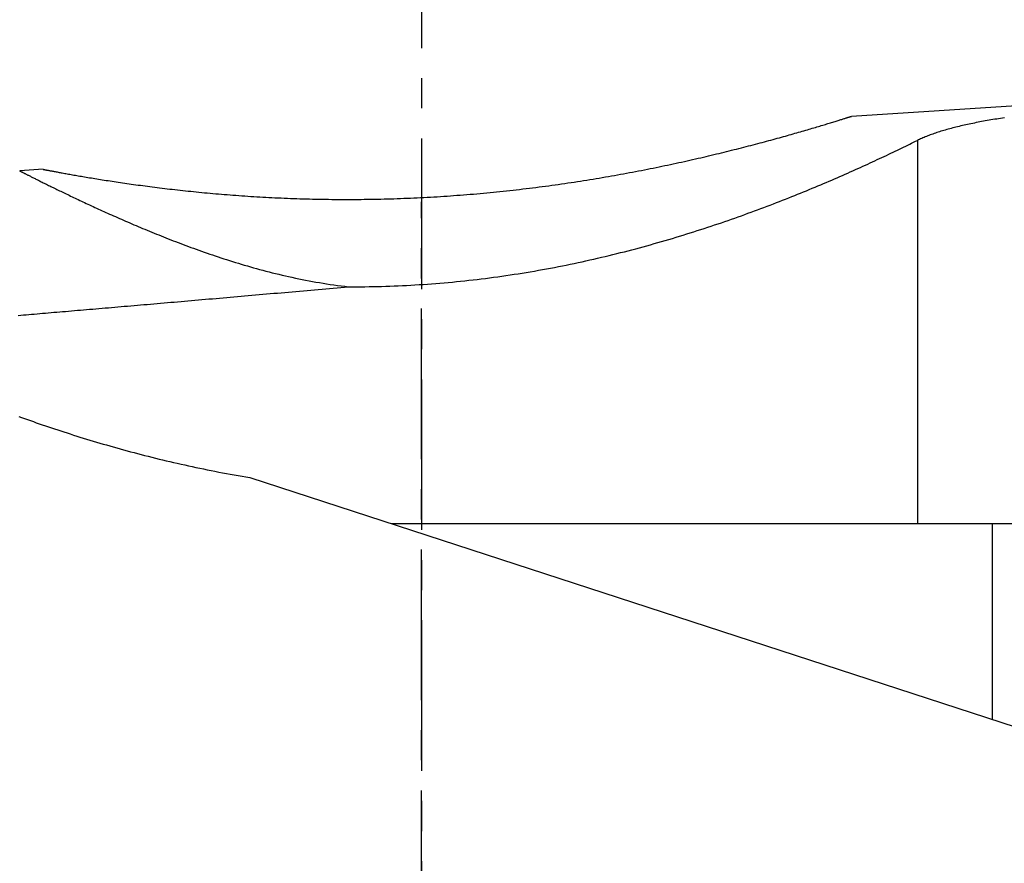
# Model space of a CAD drawing. Extents: x -60 to 230, y -328 to 375.
# Drawn here: x 167 to 187, y 316 to 334 of the extents above; entities that cross this region are included whole.
import ezdxf

# ---------------------------------------------------------------- set-up
doc = ezdxf.new("R2010")
doc.units = 0
doc.header["$MEASUREMENT"] = 0
doc.linetypes.add('CENTER', pattern=[5.059896, 3.162435, -0.632487, 0.632487, -0.632487])
doc.layers.get('0').update_dxf_attribs({"linetype": 'CONTINUOUS'})
for name, color, linetype in [('1', 4, 'CONTINUOUS'), ('2', 7, 'CONTINUOUS'), ('SK4', 2, 'CENTER')]:
    doc.layers.add(name, color=color, linetype=linetype)
doc.styles.add('SANDVIK_STYLE', font='simplex.shx', dxfattribs={"height": 3})
doc.styles.get("Standard").update_dxf_attribs({"font": 'simplex.shx'})
doc.dimstyles.new('SANDVIK_DIM', dxfattribs={"dimscale": 0, "dimtxt": 4.5, "dimasz": 4.57, "dimexe": 5, "dimexo": 0, "dimgap": 2.3, "dimtad": 1, "dimdsep": 46, "dimtxsty": 'SANDVIK_STYLE', "dimcen": 0.09, "dimclrd": 256, "dimclre": 256, "dimclrt": 256, "dimadec": 0, "dimazin": 0, "dimtfac": 1, "dimtofl": 0, "dimtmove": 2, "dimatfit": 3, "dimfxl": 1, "dimtolj": 1, "dimtzin": 0, "dimarcsym": 0})

# ---------------------------------------------------------------- blocks, each defined once
blk = doc.blocks.new('*D2')
for p, q in [((0, 80), (0, 372.5)), ((198, 333.75), (198, 372.5)), ((0, 370.5), (198, 370.5))]:
    blk.add_line(p, q)
for points in [[(0, 370.5), (5, 371.608473), (5, 369.391527)], [(198, 370.5), (193, 369.391527), (193, 371.608473)]]:
    blk.add_solid(points)
blk.add_text('198', height=3).set_placement((96.521053, 372))

msp = doc.modelspace()

# ---------------------------------------------------------------- linework, layer by layer
at = {"layer": '1'}
for p, q in [((184.036841, 331.804381), (196.290225, 332.604615)), ((185.423451, 331.298614), (185.423451, 324.171953)), ((167.050173, 330.691016), (166.55882, 330.658811)), ((171.395506, 324.218909), (187.5, 318.976259)), ((185.423451, 324.171953), (185.423451, 323.25)), ((174.371823, 323.25), (187, 323.25)), ((174.371823, 323.25), (188.460604, 323.25)), ((187, 319.139029), (187, 323.25))]:
    msp.add_line(p, q, dxfattribs=at)
for points in [[(167.050075, 330.691011, 0), (167.050459, 330.690936, 0), (167.051596, 330.690717, 0), (167.05349, 330.690351, 0), (167.056142, 330.689839, 0), (167.05955, 330.689182, 0), (167.063714, 330.68838, 0), (167.068633, 330.687432, 0), (167.074306, 330.68634, 0), (167.080732, 330.685104, 0), (167.087909, 330.683725, 0), (167.095835, 330.682204, 0), (167.104509, 330.680541, 0), (167.113929, 330.678738, 0), (167.124093, 330.676795, 0), (167.134999, 330.674713, 0), (167.146645, 330.672494, 0), (167.159027, 330.670138, 0), (167.172143, 330.667648, 0), (167.185991, 330.665023, 0), (167.200568, 330.662266, 0), (167.215871, 330.659379, 0), (167.231895, 330.656361, 0), (167.248639, 330.653217, 0), (167.266098, 330.649945, 0), (167.28427, 330.64655, 0), (167.30315, 330.643032, 0), (167.322735, 330.639393, 0), (167.34302, 330.635634, 0), (167.364003, 330.631759, 0), (167.385678, 330.627769, 0), (167.408041, 330.623666, 0), (167.431089, 330.619451, 0), (167.454817, 330.615128, 0), (167.47922, 330.610698, 0), (167.504295, 330.606164, 0), (167.530035, 330.601527, 0), (167.556437, 330.596791, 0), (167.583496, 330.591957, 0), (167.611208, 330.587028, 0), (167.639566, 330.582006, 0), (167.668567, 330.576893, 0), (167.698204, 330.571693, 0), (167.728474, 330.566407, 0), (167.759372, 330.561038, 0), (167.790891, 330.555589, 0), (167.823026, 330.550063, 0), (167.855774, 330.544461, 0), (167.889128, 330.538787, 0), (167.923082, 330.533043, 0), (167.957633, 330.527231, 0), (167.992774, 330.521356, 0), (168.0285, 330.515418, 0), (168.064805, 330.509421, 0), (168.101685, 330.503368, 0), (168.139134, 330.497262, 0), (168.177146, 330.491104, 0), (168.215716, 330.484899, 0), (168.254838, 330.478648, 0), (168.294508, 330.472355, 0), (168.334719, 330.466022, 0), (168.375467, 330.459652, 0), (168.416745, 330.453248, 0), (168.458548, 330.446812, 0), (168.500872, 330.440348, 0), (168.54371, 330.433859, 0), (168.587057, 330.427346, 0), (168.630907, 330.420814, 0), (168.675255, 330.414264, 0), (168.720097, 330.407699, 0), (168.765425, 330.401123, 0), (168.811236, 330.394538, 0), (168.857523, 330.387947, 0), (168.904282, 330.381352, 0), (168.951506, 330.374757, 0), (168.999191, 330.368164, 0), (169.047332, 330.361576, 0), (169.095922, 330.354996, 0), (169.144957, 330.348427, 0), (169.194432, 330.34187, 0), (169.244341, 330.335329, 0), (169.29468, 330.328807, 0), (169.345442, 330.322307, 0), (169.396623, 330.31583, 0), (169.448217, 330.30938, 0), (169.500221, 330.30296, 0), (169.552627, 330.296571, 0), (169.605432, 330.290217, 0), (169.65863, 330.2839, 0), (169.712217, 330.277623, 0), (169.766186, 330.271388, 0), (169.820534, 330.265199, 0), (169.875255, 330.259057, 0), (169.930344, 330.252964, 0), (169.985797, 330.246925, 0), (170.041608, 330.24094, 0), (170.097773, 330.235013, 0), (170.154287, 330.229146, 0), (170.211144, 330.223341, 0), (170.26834, 330.217601, 0), (170.325871, 330.211928, 0), (170.38373, 330.206325, 0), (170.441915, 330.200793, 0), (170.500419, 330.195336, 0), (170.559238, 330.189955, 0), (170.618368, 330.184653, 0), (170.677803, 330.179432, 0), (170.73754, 330.174294, 0), (170.797572, 330.169242, 0), (170.857896, 330.164277, 0), (170.918508, 330.159402, 0), (170.979401, 330.154619, 0), (171.040572, 330.149929, 0), (171.102016, 330.145336, 0), (171.163729, 330.140841, 0), (171.225706, 330.136446, 0), (171.287942, 330.132153, 0), (171.350432, 330.127964, 0), (171.413173, 330.123881, 0), (171.47616, 330.119905, 0), (171.539388, 330.11604, 0), (171.602853, 330.112286, 0), (171.666549, 330.108645, 0), (171.730474, 330.105119, 0), (171.794622, 330.101711, 0), (171.858988, 330.09842, 0), (171.923569, 330.09525, 0), (171.988359, 330.092202, 0), (172.053355, 330.089278, 0), (172.118552, 330.086478, 0), (172.183946, 330.083805, 0), (172.249532, 330.081261, 0), (172.315305, 330.078845, 0), (172.381262, 330.076561, 0), (172.447398, 330.07441, 0), (172.513708, 330.072392, 0), (172.580188, 330.070509, 0), (172.646835, 330.068763, 0), (172.713642, 330.067154, 0), (172.780607, 330.065685, 0), (172.847725, 330.064355, 0), (172.914991, 330.063167, 0), (172.982401, 330.062121, 0), (173.049951, 330.061219, 0), (173.117637, 330.060461, 0), (173.185453, 330.059849, 0), (173.253397, 330.059383, 0), (173.321463, 330.059064, 0), (173.389647, 330.058894, 0), (173.457945, 330.058873, 0), (173.526353, 330.059001, 0), (173.594867, 330.059281, 0), (173.663481, 330.059711, 0), (173.732193, 330.060294, 0), (173.800997, 330.061029, 0), (173.86989, 330.061918, 0), (173.938868, 330.062961, 0), (174.007925, 330.064158, 0), (174.077058, 330.06551, 0), (174.146263, 330.067017, 0), (174.215535, 330.06868, 0), (174.284871, 330.070499, 0), (174.354266, 330.072474, 0), (174.423716, 330.074606, 0), (174.493217, 330.076894, 0), (174.562764, 330.07934, 0), (174.632354, 330.081943, 0), (174.701983, 330.084704, 0), (174.771646, 330.087621, 0), (174.841339, 330.090696, 0), (174.911059, 330.093929, 0), (174.9808, 330.097319, 0), (175.05056, 330.100866, 0), (175.120334, 330.104571, 0), (175.190118, 330.108432, 0), (175.259907, 330.11245, 0), (175.329699, 330.116624, 0), (175.399489, 330.120955, 0), (175.469273, 330.125442, 0), (175.539047, 330.130084, 0), (175.608807, 330.134881, 0), (175.678549, 330.139832, 0), (175.748269, 330.144938, 0), (175.817964, 330.150198, 0), (175.887629, 330.15561, 0), (175.957261, 330.161175, 0), (176.026855, 330.166892, 0), (176.096408, 330.17276, 0), (176.165915, 330.178779, 0), (176.235374, 330.184947, 0), (176.30478, 330.191264, 0), (176.37413, 330.197728, 0), (176.443419, 330.204341, 0), (176.512644, 330.211099, 0), (176.581801, 330.218003, 0), (176.650886, 330.225051, 0), (176.719896, 330.232243, 0), (176.788827, 330.239577, 0), (176.857675, 330.247052, 0), (176.926436, 330.254667, 0), (176.995107, 330.262422, 0), (177.063684, 330.270314, 0), (177.132163, 330.278343, 0), (177.200541, 330.286508, 0), (177.268814, 330.294806, 0), (177.336978, 330.303238, 0), (177.40503, 330.311801, 0), (177.472966, 330.320494, 0), (177.540782, 330.329316, 0), (177.608476, 330.338266, 0), (177.676042, 330.347342, 0), (177.743479, 330.356542, 0), (177.810781, 330.365864, 0), (177.877947, 330.375309, 0), (177.944971, 330.384873, 0), (178.01185, 330.394556, 0), (178.078581, 330.404355, 0), (178.145161, 330.414269, 0), (178.211585, 330.424297, 0), (178.277851, 330.434436, 0), (178.343954, 330.444686, 0), (178.409892, 330.455043, 0), (178.47566, 330.465507, 0), (178.541255, 330.476076, 0), (178.606674, 330.486747, 0), (178.671912, 330.497519, 0), (178.736967, 330.50839, 0), (178.801835, 330.519359, 0), (178.866513, 330.530422, 0), (178.930996, 330.541579, 0), (178.995282, 330.552827, 0), (179.059366, 330.564165, 0), (179.123245, 330.575589, 0), (179.186916, 330.587099, 0), (179.250376, 330.598692, 0), (179.313619, 330.610366, 0), (179.376643, 330.62212, 0), (179.439445, 330.63395, 0), (179.50202, 330.645854, 0), (179.564365, 330.657831, 0), (179.626477, 330.669879, 0), (179.688351, 330.681994, 0), (179.749984, 330.694175, 0), (179.811373, 330.70642, 0), (179.872513, 330.718726, 0), (179.933401, 330.731091, 0), (179.994033, 330.743512, 0), (180.054405, 330.755988, 0), (180.114514, 330.768516, 0), (180.174356, 330.781093, 0), (180.233927, 330.793717, 0), (180.293222, 330.806385, 0), (180.352239, 330.819096, 0), (180.410974, 330.831847, 0), (180.469421, 330.844634, 0), (180.527578, 330.857456, 0), (180.58544, 330.87031, 0), (180.643004, 330.883194, 0), (180.700265, 330.896104, 0), (180.757219, 330.909039, 0), (180.813862, 330.921996, 0), (180.87019, 330.934971, 0), (180.926199, 330.947962, 0), (180.981884, 330.960968, 0), (181.037242, 330.973984, 0), (181.092267, 330.987008, 0), (181.146956, 331.000037, 0), (181.201304, 331.013069, 0), (181.255306, 331.026101, 0), (181.308959, 331.039129, 0), (181.362258, 331.052152, 0), (181.415197, 331.065166, 0), (181.467773, 331.078168, 0), (181.519982, 331.091156, 0), (181.571817, 331.104125, 0), (181.623275, 331.117075, 0), (181.67435, 331.130001, 0), (181.725039, 331.1429, 0), (181.775335, 331.15577, 0), (181.825234, 331.168607, 0), (181.874731, 331.181408, 0), (181.923822, 331.194171, 0), (181.9725, 331.206892, 0), (182.020761, 331.219567, 0), (182.0686, 331.232195, 0), (182.116011, 331.244771, 0), (182.162989, 331.257293, 0), (182.209529, 331.269757, 0), (182.255625, 331.282161, 0), (182.301273, 331.2945, 0), (182.346466, 331.306771, 0), (182.391199, 331.318972, 0), (182.435466, 331.331099, 0), (182.479262, 331.343149, 0), (182.522582, 331.355118, 0), (182.565419, 331.367003, 0), (182.607768, 331.378801, 0), (182.649622, 331.390508, 0), (182.690977, 331.402121, 0), (182.731826, 331.413637, 0), (182.772163, 331.425051, 0), (182.811983, 331.436362, 0), (182.851279, 331.447565, 0), (182.890046, 331.458657, 0), (182.928277, 331.469634, 0), (182.965966, 331.480493, 0), (183.003108, 331.491231, 0), (183.039696, 331.501845, 0), (183.075724, 331.512329, 0), (183.111185, 331.522683, 0), (183.146075, 331.532901, 0), (183.180386, 331.542981, 0), (183.214113, 331.552918, 0), (183.247248, 331.562711, 0), (183.279787, 331.572354, 0), (183.311723, 331.581846, 0), (183.343049, 331.591182, 0), (183.373761, 331.600359, 0), (183.40385, 331.609374, 0), (183.433312, 331.618224, 0), (183.462141, 331.626905, 0), (183.49033, 331.635414, 0), (183.517874, 331.643748, 0), (183.544766, 331.651903, 0), (183.571, 331.659877, 0), (183.596572, 331.667666, 0), (183.621474, 331.675267, 0), (183.645702, 331.682678, 0), (183.66925, 331.689895, 0), (183.692112, 331.696915, 0), (183.714283, 331.703735, 0), (183.735757, 331.710353, 0), (183.75653, 331.716767, 0), (183.776596, 331.722972, 0), (183.79595, 331.728966, 0), (183.814587, 331.734748, 0), (183.832502, 331.740314, 0), (183.849692, 331.745662, 0), (183.866151, 331.75079, 0), (183.881875, 331.755695, 0), (183.89686, 331.760375, 0), (183.911102, 331.764829, 0), (183.924597, 331.769053, 0), (183.937341, 331.773047, 0), (183.949331, 331.776808, 0), (183.960563, 331.780335, 0), (183.971035, 331.783626, 0), (183.980743, 331.786679, 0), (183.989685, 331.789493, 0), (183.997858, 331.792067, 0), (184.00526, 331.7944, 0), (184.011888, 331.79649, 0), (184.017741, 331.798336, 0), (184.022817, 331.799938, 0), (184.027115, 331.801295, 0), (184.030633, 331.802407, 0), (184.033371, 331.803271, 0), (184.035326, 331.803889, 0), (184.036499, 331.80426, 0), (184.036896, 331.804386, 0)], [(187.25464, 331.773739, 0), (187.21307, 331.767406, 0), (187.17176, 331.761006, 0), (187.130714, 331.754538, 0), (187.089935, 331.748002, 0), (187.049428, 331.741397, 0), (187.009197, 331.734723, 0), (186.969245, 331.727978, 0), (186.929576, 331.721162, 0), (186.890194, 331.714274, 0), (186.851102, 331.707314, 0), (186.812305, 331.700282, 0), (186.773806, 331.693175, 0), (186.735608, 331.685994, 0), (186.697716, 331.678739, 0), (186.660133, 331.671407, 0), (186.622861, 331.664, 0), (186.585906, 331.656515, 0), (186.54927, 331.648953, 0), (186.512956, 331.641313, 0), (186.476969, 331.633594, 0), (186.441311, 331.625796, 0), (186.405985, 331.617917, 0), (186.370996, 331.609958, 0), (186.336345, 331.601917, 0), (186.302037, 331.593795, 0), (186.268074, 331.58559, 0), (186.23446, 331.577302, 0), (186.201197, 331.56893, 0), (186.168289, 331.560474, 0), (186.135738, 331.551933, 0), (186.103548, 331.543307, 0), (186.071721, 331.534595, 0), (186.040259, 331.525796, 0), (186.009167, 331.516911, 0), (185.978446, 331.507938, 0), (185.9481, 331.498877, 0), (185.91813, 331.489728, 0), (185.88854, 331.48049, 0), (185.859332, 331.471163, 0), (185.830508, 331.461746, 0), (185.802071, 331.45224, 0), (185.774024, 331.442643, 0), (185.746368, 331.432955, 0), (185.719106, 331.423175, 0), (185.69224, 331.413305, 0), (185.665772, 331.403342, 0), (185.639705, 331.393288, 0), (185.614041, 331.383141, 0), (185.588781, 331.372901, 0), (185.563928, 331.362569, 0), (185.539483, 331.352143, 0), (185.515449, 331.341625, 0), (185.491827, 331.331012, 0), (185.468619, 331.320306, 0), (185.445826, 331.309507, 0), (185.423451, 331.298614, 0)], [(173.466145, 328.225266, 0), (173.553155, 328.225093, 0), (173.640247, 328.225263, 0), (173.727413, 328.225775, 0), (173.814647, 328.226631, 0), (173.901943, 328.227832, 0), (173.989295, 328.22938, 0), (174.076696, 328.231274, 0), (174.164141, 328.233515, 0), (174.251623, 328.236104, 0), (174.339135, 328.239041, 0), (174.426672, 328.242326, 0), (174.514227, 328.24596, 0), (174.601794, 328.249942, 0), (174.689367, 328.254272, 0), (174.776939, 328.258951, 0), (174.864504, 328.263977, 0), (174.952056, 328.269351, 0), (175.039588, 328.275072, 0), (175.127095, 328.281138, 0), (175.214571, 328.28755, 0), (175.302009, 328.294307, 0), (175.389402, 328.301407, 0), (175.476746, 328.308849, 0), (175.564034, 328.316633, 0), (175.651259, 328.324756, 0), (175.738417, 328.333218, 0), (175.8255, 328.342016, 0), (175.912504, 328.351149, 0), (175.999422, 328.360616, 0), (176.086249, 328.370415, 0), (176.172978, 328.380543, 0), (176.259604, 328.390998, 0), (176.346122, 328.401779, 0), (176.432525, 328.412883, 0), (176.518809, 328.424308, 0), (176.604967, 328.436051, 0), (176.690995, 328.44811, 0), (176.776886, 328.460483, 0), (176.862637, 328.473166, 0), (176.948241, 328.486157, 0), (177.033693, 328.499453, 0), (177.118988, 328.513051, 0), (177.204121, 328.526948, 0), (177.289088, 328.541142, 0), (177.373883, 328.555628, 0), (177.458501, 328.570404, 0), (177.542937, 328.585467, 0), (177.627188, 328.600813, 0), (177.711248, 328.616438, 0), (177.795112, 328.63234, 0), (177.878777, 328.648515, 0), (177.962237, 328.664959, 0), (178.045488, 328.681669, 0), (178.128527, 328.698641, 0), (178.211348, 328.715871, 0), (178.293948, 328.733356, 0), (178.376323, 328.751092, 0), (178.458468, 328.769075, 0), (178.540379, 328.7873, 0), (178.622053, 328.805765, 0), (178.703485, 328.824466, 0), (178.784673, 328.843397, 0), (178.865611, 328.862556, 0), (178.946297, 328.881938, 0), (179.026727, 328.901539, 0), (179.106897, 328.921355, 0), (179.186805, 328.941382, 0), (179.266445, 328.961616, 0), (179.345816, 328.982053, 0), (179.424913, 329.002688, 0), (179.503733, 329.023517, 0), (179.582274, 329.044536, 0), (179.660532, 329.065741, 0), (179.738503, 329.087128, 0), (179.816186, 329.108692, 0), (179.893576, 329.130429, 0), (179.97067, 329.152335, 0), (180.047467, 329.174405, 0), (180.123963, 329.196635, 0), (180.200154, 329.219021, 0), (180.276039, 329.241559, 0), (180.351614, 329.264243, 0), (180.426877, 329.287071, 0), (180.501824, 329.310037, 0), (180.576454, 329.333137, 0), (180.650764, 329.356367, 0), (180.72475, 329.379723, 0), (180.798411, 329.4032, 0), (180.871744, 329.426793, 0), (180.944746, 329.4505, 0), (181.017414, 329.474314, 0), (181.089747, 329.498232, 0), (181.161742, 329.52225, 0), (181.233396, 329.546363, 0), (181.304707, 329.570566, 0), (181.375672, 329.594856, 0), (181.446289, 329.619229, 0), (181.516556, 329.643679, 0), (181.586471, 329.668203, 0), (181.65603, 329.692796, 0), (181.725232, 329.717455, 0), (181.794074, 329.742173, 0), (181.862554, 329.766949, 0), (181.93067, 329.791776, 0), (181.998419, 329.816652, 0), (182.065799, 329.84157, 0), (182.132808, 329.866529, 0), (182.199443, 329.891522, 0), (182.265703, 329.916546, 0), (182.331584, 329.941597, 0), (182.397085, 329.96667, 0), (182.462202, 329.991761, 0), (182.526935, 330.016866, 0), (182.591281, 330.04198, 0), (182.655237, 330.067101, 0), (182.718801, 330.092222, 0), (182.78197, 330.117341, 0), (182.844744, 330.142452, 0), (182.907118, 330.167552, 0), (182.969091, 330.192637, 0), (183.03066, 330.217701, 0), (183.091824, 330.242743, 0), (183.152579, 330.267756, 0), (183.212924, 330.292737, 0), (183.272856, 330.317682, 0), (183.332372, 330.342587, 0), (183.391471, 330.367447, 0), (183.450149, 330.392258, 0), (183.508405, 330.417017, 0), (183.566236, 330.441719, 0), (183.62364, 330.46636, 0), (183.680613, 330.490936, 0), (183.737154, 330.515443, 0), (183.793261, 330.539877, 0), (183.84893, 330.564234, 0), (183.904159, 330.58851, 0), (183.958946, 330.6127, 0), (184.013287, 330.636801, 0), (184.067182, 330.660808, 0), (184.120626, 330.684718, 0), (184.173618, 330.708527, 0), (184.226154, 330.73223, 0), (184.278232, 330.755824, 0), (184.329851, 330.779305, 0), (184.381005, 330.802668, 0), (184.431695, 330.825909, 0), (184.481915, 330.849026, 0), (184.531664, 330.872013, 0), (184.58094, 330.894866, 0), (184.629739, 330.917583, 0), (184.678059, 330.940159, 0), (184.725896, 330.962589, 0), (184.773249, 330.984871, 0), (184.820114, 331.007, 0), (184.866489, 331.028972, 0), (184.91237, 331.050784, 0), (184.957756, 331.072431, 0), (185.002643, 331.09391, 0), (185.047028, 331.115217, 0), (185.090909, 331.136348, 0), (185.134282, 331.157299, 0), (185.177145, 331.178067, 0), (185.219496, 331.198648, 0), (185.26133, 331.219038, 0), (185.302646, 331.239233, 0), (185.34344, 331.25923, 0), (185.383709, 331.279025, 0), (185.423451, 331.298614, 0)], [(166.558803, 330.658814, 0), (166.559049, 330.658688, 0), (166.559757, 330.658327, 0), (166.560941, 330.657724, 0), (166.562599, 330.65688, 0), (166.56473, 330.655795, 0), (166.567334, 330.654469, 0), (166.570412, 330.652903, 0), (166.573962, 330.651096, 0), (166.577985, 330.649049, 0), (166.582481, 330.646762, 0), (166.587448, 330.644236, 0), (166.592887, 330.64147, 0), (166.598798, 330.638466, 0), (166.60518, 330.635223, 0), (166.612032, 330.631742, 0), (166.619354, 330.628024, 0), (166.627146, 330.62407, 0), (166.635407, 330.619878, 0), (166.644137, 330.615451, 0), (166.653334, 330.610789, 0), (166.662999, 330.605893, 0), (166.673131, 330.600763, 0), (166.683729, 330.5954, 0), (166.694793, 330.589804, 0), (166.706321, 330.583977, 0), (166.718313, 330.577919, 0), (166.730769, 330.571632, 0), (166.743687, 330.565115, 0), (166.757067, 330.558371, 0), (166.770908, 330.551399, 0), (166.785209, 330.544201, 0), (166.79997, 330.536778, 0), (166.815188, 330.529131, 0), (166.830864, 330.521261, 0), (166.846997, 330.513169, 0), (166.863585, 330.504856, 0), (166.880628, 330.496323, 0), (166.898125, 330.487572, 0), (166.916074, 330.478603, 0), (166.934475, 330.469419, 0), (166.953327, 330.460019, 0), (166.972629, 330.450406, 0), (166.992379, 330.440581, 0), (167.012577, 330.430545, 0), (167.033221, 330.420299, 0), (167.054311, 330.409845, 0), (167.075845, 330.399184, 0), (167.097823, 330.388319, 0), (167.120243, 330.377249, 0), (167.143104, 330.365977, 0), (167.166405, 330.354504, 0), (167.190145, 330.342832, 0), (167.214323, 330.330963, 0), (167.238938, 330.318897, 0), (167.263988, 330.306637, 0), (167.289473, 330.294185, 0), (167.315391, 330.281541, 0), (167.341741, 330.268708, 0), (167.368523, 330.255687, 0), (167.395735, 330.242481, 0), (167.423376, 330.22909, 0), (167.451445, 330.215517, 0), (167.479941, 330.201763, 0), (167.508862, 330.187831, 0), (167.538209, 330.173722, 0), (167.567978, 330.159439, 0), (167.598171, 330.144982, 0), (167.628785, 330.130355, 0), (167.65982, 330.115558, 0), (167.691274, 330.100595, 0), (167.723147, 330.085466, 0), (167.755438, 330.070175, 0), (167.788145, 330.054723, 0), (167.821268, 330.039112, 0), (167.854806, 330.023345, 0), (167.888757, 330.007423, 0), (167.923122, 329.991349, 0), (167.957899, 329.975125, 0), (167.993087, 329.958753, 0), (168.028686, 329.942236, 0), (168.064694, 329.925576, 0), (168.101112, 329.908775, 0), (168.137938, 329.891835, 0), (168.175171, 329.874759, 0), (168.212812, 329.85755, 0), (168.250858, 329.840209, 0), (168.289311, 329.822739, 0), (168.328168, 329.805144, 0), (168.367431, 329.787424, 0), (168.407097, 329.769584, 0), (168.447167, 329.751625, 0), (168.48764, 329.73355, 0), (168.528515, 329.715362, 0), (168.569794, 329.697063, 0), (168.611474, 329.678657, 0), (168.653557, 329.660147, 0), (168.696041, 329.641534, 0), (168.738926, 329.622822, 0), (168.782213, 329.604014, 0), (168.825901, 329.585113, 0), (168.86999, 329.566121, 0), (168.914481, 329.547043, 0), (168.959373, 329.527881, 0), (169.004666, 329.508638, 0), (169.050361, 329.489318, 0), (169.096457, 329.469923, 0), (169.142956, 329.450458, 0), (169.189857, 329.430925, 0), (169.237161, 329.411328, 0), (169.284867, 329.391671, 0), (169.332978, 329.371957, 0), (169.381493, 329.35219, 0), (169.430412, 329.332373, 0), (169.479737, 329.312511, 0), (169.529468, 329.292607, 0), (169.579606, 329.272665, 0), (169.630152, 329.25269, 0), (169.681107, 329.232685, 0), (169.732471, 329.212654, 0), (169.784247, 329.192603, 0), (169.836434, 329.172535, 0), (169.889034, 329.152454, 0), (169.942048, 329.132367, 0), (169.995478, 329.112276, 0), (170.049325, 329.092187, 0), (170.10359, 329.072105, 0), (170.158275, 329.052035, 0), (170.213381, 329.031983, 0), (170.268911, 329.011952, 0), (170.324865, 328.991949, 0), (170.381245, 328.97198, 0), (170.438054, 328.95205, 0), (170.495293, 328.932164, 0), (170.552963, 328.91233, 0), (170.611068, 328.892553, 0), (170.669608, 328.872839, 0), (170.728587, 328.853195, 0), (170.788005, 328.833627, 0), (170.847865, 328.814142, 0), (170.90817, 328.794748, 0), (170.968921, 328.775451, 0), (171.030121, 328.75626, 0), (171.091772, 328.737181, 0), (171.153876, 328.718221, 0), (171.216435, 328.699391, 0), (171.279452, 328.680697, 0), (171.342928, 328.662148, 0), (171.406866, 328.643752, 0), (171.471268, 328.62552, 0), (171.536137, 328.607459, 0), (171.601473, 328.589579, 0), (171.667279, 328.57189, 0), (171.733556, 328.554403, 0), (171.800308, 328.537126, 0), (171.867533, 328.52007, 0), (171.935235, 328.503247, 0), (172.003415, 328.486667, 0), (172.072073, 328.470342, 0), (172.141209, 328.454282, 0), (172.210826, 328.438501, 0), (172.280922, 328.423009, 0), (172.351497, 328.407819, 0), (172.422551, 328.392944, 0), (172.494084, 328.378397, 0), (172.566093, 328.36419, 0), (172.638577, 328.350337, 0), (172.711533, 328.336851, 0), (172.78496, 328.323747, 0), (172.858852, 328.311037, 0), (172.933207, 328.298736, 0), (173.008019, 328.286857, 0), (173.083284, 328.275416, 0), (173.158994, 328.264427, 0), (173.235144, 328.253902, 0), (173.311725, 328.243858, 0), (173.388728, 328.234308, 0), (173.466145, 328.225266, 0)], [(166.524741, 327.623906, 0), (166.580472, 327.628619, 0), (166.636594, 327.633368, 0), (166.693104, 327.63815, 0), (166.75, 327.642968, 0), (166.807278, 327.647819, 0), (166.864935, 327.652705, 0), (166.92297, 327.657624, 0), (166.98138, 327.662577, 0), (167.040161, 327.667564, 0), (167.099311, 327.672584, 0), (167.158827, 327.677637, 0), (167.218707, 327.682723, 0), (167.278947, 327.687842, 0), (167.339545, 327.692993, 0), (167.400498, 327.698177, 0), (167.461803, 327.703392, 0), (167.523457, 327.70864, 0), (167.585457, 327.713919, 0), (167.647801, 327.71923, 0), (167.710485, 327.724572, 0), (167.773506, 327.729945, 0), (167.836862, 327.735349, 0), (167.900549, 327.740784, 0), (167.964565, 327.746249, 0), (168.028907, 327.751744, 0), (168.093571, 327.757269, 0), (168.158555, 327.762824, 0), (168.223855, 327.768409, 0), (168.289468, 327.774023, 0), (168.355392, 327.779666, 0), (168.421623, 327.785338, 0), (168.488158, 327.791039, 0), (168.554994, 327.796768, 0), (168.622128, 327.802525, 0), (168.689557, 327.80831, 0), (168.757278, 327.814123, 0), (168.825287, 327.819964, 0), (168.893581, 327.825832, 0), (168.962157, 327.831727, 0), (169.031013, 327.837648, 0), (169.100143, 327.843596, 0), (169.169547, 327.849571, 0), (169.239219, 327.855572, 0), (169.309158, 327.861598, 0), (169.379359, 327.86765, 0), (169.44982, 327.873728, 0), (169.520537, 327.879831, 0), (169.591507, 327.885958, 0), (169.662726, 327.89211, 0), (169.734192, 327.898287, 0), (169.8059, 327.904487, 0), (169.877848, 327.910712, 0), (169.950032, 327.91696, 0), (170.02245, 327.923231, 0), (170.095096, 327.929526, 0), (170.167969, 327.935843, 0), (170.241065, 327.942183, 0), (170.31438, 327.948546, 0), (170.38791, 327.95493, 0), (170.461654, 327.961336, 0), (170.535606, 327.967764, 0), (170.609765, 327.974213, 0), (170.684125, 327.980683, 0), (170.758684, 327.987174, 0), (170.833439, 327.993685, 0), (170.908385, 328.000217, 0), (170.98352, 328.006768, 0), (171.05884, 328.01334, 0), (171.134341, 328.01993, 0), (171.21002, 328.02654, 0), (171.285873, 328.033168, 0), (171.361898, 328.039815, 0), (171.438089, 328.046481, 0), (171.514445, 328.053164, 0), (171.590961, 328.059865, 0), (171.667633, 328.066584, 0), (171.744459, 328.073319, 0), (171.821435, 328.080072, 0), (171.898557, 328.086841, 0), (171.975821, 328.093627, 0), (172.053224, 328.100428, 0), (172.130763, 328.107246, 0), (172.208433, 328.114079, 0), (172.286232, 328.120927, 0), (172.364155, 328.127789, 0), (172.442199, 328.134667, 0), (172.520361, 328.141559, 0), (172.598637, 328.148464, 0), (172.677023, 328.155384, 0), (172.755515, 328.162317, 0), (172.83411, 328.169262, 0), (172.912805, 328.176221, 0), (172.991596, 328.183193, 0), (173.070478, 328.190176, 0), (173.149449, 328.197171, 0), (173.228505, 328.204178, 0), (173.307642, 328.211197, 0), (173.386856, 328.218226, 0), (173.466145, 328.225266, 0)], [(166.539454, 325.500391, 0), (166.599894, 325.478699, 0), (166.660752, 325.456995, 0), (166.722026, 325.435281, 0), (166.783714, 325.413562, 0), (166.845813, 325.391843, 0), (166.90832, 325.370127, 0), (166.971235, 325.348418, 0), (167.034554, 325.32672, 0), (167.098275, 325.305038, 0), (167.162395, 325.283376, 0), (167.226913, 325.261737, 0), (167.291826, 325.240127, 0), (167.357131, 325.218548, 0), (167.422826, 325.197006, 0), (167.48891, 325.175505, 0), (167.555378, 325.154048, 0), (167.62223, 325.13264, 0), (167.689463, 325.111285, 0), (167.757074, 325.089987, 0), (167.825061, 325.068751, 0), (167.893422, 325.047581, 0), (167.962154, 325.026481, 0), (168.031254, 325.005455, 0), (168.100721, 324.984508, 0), (168.170552, 324.963643, 0), (168.240744, 324.942866, 0), (168.311295, 324.92218, 0), (168.382202, 324.901589, 0), (168.453463, 324.881099, 0), (168.525076, 324.860713, 0), (168.597037, 324.840435, 0), (168.669344, 324.820271, 0), (168.741994, 324.800223, 0), (168.814986, 324.780297, 0), (168.888315, 324.760497, 0), (168.961981, 324.740827, 0), (169.035978, 324.721292, 0), (169.110306, 324.701895, 0), (169.184961, 324.682641, 0), (169.25994, 324.663535, 0), (169.335241, 324.644581, 0), (169.41086, 324.625782, 0), (169.486795, 324.607144, 0), (169.563042, 324.588671, 0), (169.6396, 324.570366, 0), (169.716463, 324.552235, 0), (169.793631, 324.534281, 0), (169.871098, 324.516509, 0), (169.948863, 324.498923, 0), (170.026922, 324.481527, 0), (170.105271, 324.464325, 0), (170.183908, 324.447323, 0), (170.262828, 324.430523, 0), (170.342029, 324.41393, 0), (170.421507, 324.397548, 0), (170.501258, 324.381381, 0), (170.58128, 324.365434, 0), (170.661567, 324.34971, 0), (170.742117, 324.334214, 0), (170.822926, 324.318949, 0), (170.90399, 324.30392, 0), (170.985305, 324.28913, 0), (171.066867, 324.274584, 0), (171.148672, 324.260285, 0), (171.230716, 324.246237, 0), (171.312996, 324.232443, 0), (171.395506, 324.218909, 0)]]:
    msp.add_polyline3d(points, dxfattribs=at)
at = {"layer": 'SK4'}
for p, q in [((175, 336.399685), (175, 315.542894)), ((175, 274.00625), (175, 330.00625))]:
    msp.add_line(p, q, dxfattribs=at)

# ---------------------------------------------------------------- dimensions: what is measured, and where the dimension line sits
at = {"layer": '2'}
dim = msp.add_linear_dim(base=(198, 370.5), p1=(0, 80), p2=(198, 333.75), text='198', dimstyle='SANDVIK_DIM', dxfattribs=at)
dim.commit()
dim.dimension.update_dxf_attribs({"geometry": '*D2', "text_midpoint": (96.521053, 372)})

doc.saveas('drawing.dxf')
